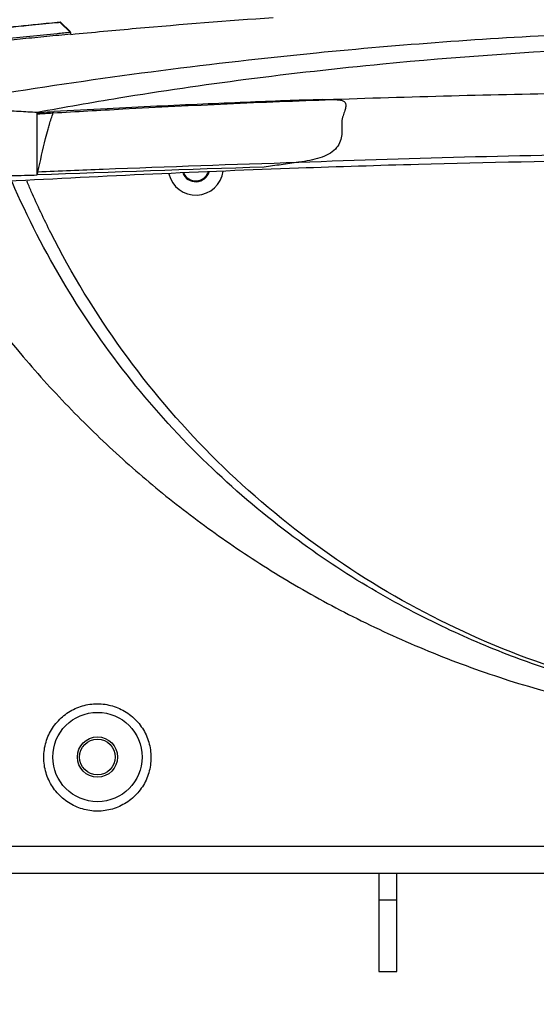
# Model space of a CAD drawing. Extents: x -0.4 to 12.5, y -0.4 to 9.5.
# Drawn here: x 0.7 to 1.3, y 4.6 to 5.7 of the extents above; entities that cross this region are included whole.
import ezdxf

# ---------------------------------------------------------------- set-up
doc = ezdxf.new("R2010")
doc.units = 0
doc.header["$LTSCALE"] = 0.64311
doc.header["$MEASUREMENT"] = 0
doc.layers.get('0').update_dxf_attribs({"linetype": 'CONTINUOUS'})
doc.styles.get("Standard").update_dxf_attribs({"font": 'txt', "width": 0.8})
doc.dimstyles.new('DIMSTYLE_1', dxfattribs={"dimtxt": 0.15625, "dimasz": 0.1875, "dimexe": 0.18, "dimexo": 0.0625, "dimgap": 0.09, "dimtad": 0, "dimtih": 1, "dimtoh": 1, "dimdec": 0, "dimlfac": 100, "dimzin": 4, "dimdsep": 46, "dimtxsty": 'STANDARD', "dimcen": 0.09, "dimadec": 0, "dimazin": 0, "dimtfac": 1, "dimtdec": 0, "dimtofl": 0, "dimtmove": 0, "dimatfit": 3, "dimfxl": 1, "dimtolj": 1, "dimtzin": 4, "dimarcsym": 0})

# ---------------------------------------------------------------- blocks, each defined once
blk = doc.blocks.new('*D0')
at = {"color": 2, "linetype": 'Continuous'}
for p, q in [((0.1187, 5.0546), (0.1187, 4.015)), ((3.1252, 5.0546), (3.1252, 4.015)), ((0.1187, 4.14), (1.2866, 4.14)), ((3.1252, 4.14), (1.8179, 4.14))]:
    blk.add_line(p, q, dxfattribs=at)
for points in [[(0.3062, 4.1712), (0.1187, 4.14), (0.3062, 4.1087), (0.3062, 4.1712)], [(2.9377, 4.1087), (3.1252, 4.14), (2.9377, 4.1712), (2.9377, 4.1087)]]:
    blk.add_lwpolyline(points, dxfattribs=at)
blk = doc.blocks.new('*D1')
at = {"color": 2, "linetype": 'Continuous'}
for p, q in [((0.2683, 5.0396), (0.2683, 4.3327)), ((2.9757, 5.0396), (2.9757, 4.3327)), ((0.2683, 4.4577), (1.3978, 4.4577)), ((2.9757, 4.4577), (1.9291, 4.4577))]:
    blk.add_line(p, q, dxfattribs=at)
for points in [[(0.4558, 4.489), (0.2683, 4.4577), (0.4558, 4.4265), (0.4558, 4.489)], [(2.7882, 4.4265), (2.9757, 4.4577), (2.7882, 4.489), (2.7882, 4.4265)]]:
    blk.add_lwpolyline(points, dxfattribs=at)

msp = doc.modelspace()

# ---------------------------------------------------------------- linework, layer by layer
at = {"color": 7, "linetype": 'Continuous'}
for p, q in [((0.7737, 5.6841), (0.7618, 5.695)), ((0.7737, 5.6833), (0.7618, 5.6944)), ((0.7737, 5.6833), (0.7737, 5.6813)), ((0.7363, 5.5237), (0.7363, 5.5921)), ((0.3287, 4.7421), (2.9188, 4.7421)), ((1.1387, 4.6321), (1.1387, 4.7421)), ((1.1187, 4.7121), (1.1387, 4.7121)), ((1.1187, 4.6321), (1.1387, 4.6321))]:
    msp.add_line(p, q, dxfattribs=at)
at = {"color": 3, "linetype": 'Continuous'}
msp.add_line((1.1187, 4.7421), (1.1187, 4.6321), dxfattribs=at)
at = {"color": 7, "linetype": 'Continuous'}
for radius in [0.05, 0.0225]:
    msp.add_circle((0.8037, 4.8721), radius, dxfattribs=at)
at = {"color": 3, "linetype": 'Continuous'}
msp.add_circle((0.8037, 4.8721), 0.02, dxfattribs=at)
msp.add_arc((0.9137, 5.5321), 0.031, 193.5755, 352.2056, dxfattribs=at)
at = {"color": 7, "linetype": 'Continuous'}
for radius, start, end in [(0.016, 204.3188, 341.6068), (0.015, 205.2985, 340.5041)]:
    msp.add_arc((0.9137, 5.5321), radius, start, end, dxfattribs=at)
for points in [[(0.8471, 5.6879), (0.8982, 5.6924), (0.9492, 5.6964), (1.0003, 5.7)], [(0.7618, 5.695), (0.7618, 5.6948), (0.7618, 5.6946), (0.7618, 5.6944)], [(0.774, 5.6811), (0.7984, 5.6834), (0.8228, 5.6857), (0.8471, 5.6879)], [(0.7542, 5.5932), (0.7544, 5.5936), (0.7546, 5.5941), (0.7548, 5.5946)], [(1.0287, 5.5379), (1.0289, 5.5379), (1.0291, 5.538), (1.0293, 5.538)], [(0.9902, 5.5324), (0.9055, 5.5298), (0.8209, 5.5269), (0.7363, 5.5237)], [(0.7363, 5.5272), (0.7365, 5.5272), (0.7368, 5.5272), (0.737, 5.5272)]]:
    msp.add_open_spline(points, degree=3, dxfattribs=at)
for points, knots in [([(1.6237, 5.6881), (1.5266, 5.6881), (1.3347, 5.6834), (1.0267, 5.6609), (0.787, 5.6298), (0.6423, 5.6058), (0.6127, 5.6006)], [0, 0, 0, 0, 0.291349, 0.575764, 0.925949, 1.01602, 1.01602, 1.01602, 1.01602]), ([(0.7618, 5.6944), (0.7603, 5.6942), (0.7487, 5.6931), (0.7218, 5.6904), (0.6863, 5.6867), (0.6607, 5.6839), (0.6503, 5.6828), (0.6501, 5.6828)], [0, 0, 0, 0, 0.0044796, 0.0350937, 0.0810159, 0.1116314, 0.1122844, 0.1122844, 0.1122844, 0.1122844]), ([(0.6502, 5.6833), (0.6791, 5.6865), (0.7163, 5.6905), (0.7536, 5.6942), (0.7618, 5.695)], [0, 0, 0, 0, 0.0873677, 0.1122445, 0.1122445, 0.1122445, 0.1122445]), ([(0.7737, 5.6813), (0.7648, 5.6804), (0.747, 5.6787), (0.7205, 5.676), (0.7028, 5.6742), (0.6941, 5.6733)], [0, 0, 0, 0, 0.02685483, 0.05370972, 0.08003099, 0.08003099, 0.08003099, 0.08003099]), ([(0.7737, 5.6833), (0.7687, 5.6828), (0.7535, 5.6813), (0.7281, 5.6788), (0.7078, 5.6767), (0.6977, 5.6757)], [0, 0, 0, 0, 0.01528591, 0.04585799, 0.07643077, 0.07643077, 0.07643077, 0.07643077]), ([(1.6237, 5.6712), (1.5386, 5.6712), (1.3716, 5.6673), (1.1535, 5.6519), (0.9733, 5.6317), (0.8444, 5.6129), (0.7667, 5.5993), (0.7362, 5.5936)], [0, 0, 0, 0, 0.2553151, 0.5011859, 0.6554236, 0.7992082, 0.8920741, 0.8920741, 0.8920741, 0.8920741]), ([(1.0591, 5.6081), (1.153, 5.6114), (1.3412, 5.6163), (1.5295, 5.618), (1.6237, 5.618)], [0, 0, 0, 0, 0.2818322, 0.5647129, 0.5647129, 0.5647129, 0.5647129]), ([(0.7362, 5.5935), (0.7328, 5.5937), (0.7225, 5.5943), (0.7088, 5.5951), (0.6916, 5.5961), (0.6762, 5.5969), (0.6624, 5.5977), (0.6521, 5.5983), (0.6401, 5.599), (0.6264, 5.5998), (0.6161, 5.6004), (0.6127, 5.6006)], [0, 0, 0, 0, 0.0103145, 0.030947, 0.0412632, 0.0618957, 0.0773701, 0.0825283, 0.0928445, 0.113477, 0.1237783, 0.1237783, 0.1237783, 0.1237783]), ([(0.7542, 5.5932), (0.7801, 5.5947), (0.8841, 5.6005), (0.988, 5.6053), (1.0661, 5.6081)], [0, 0, 0, 0, 0.0778351, 0.3122686, 0.3122686, 0.3122686, 0.3122686]), ([(1.0553, 5.608), (1.0416, 5.6076), (1.013, 5.6068), (0.9685, 5.6049), (0.9204, 5.6029), (0.8687, 5.6005), (0.8131, 5.5977), (0.7747, 5.5957), (0.7548, 5.5946)], [0, 0, 0, 0, 0.0411712, 0.0857712, 0.1337947, 0.1854573, 0.2410267, 0.3008321, 0.3008321, 0.3008321, 0.3008321]), ([(1.0661, 5.6081), (1.0681, 5.6081), (1.0717, 5.6081), (1.0764, 5.6075), (1.0799, 5.6063), (1.0819, 5.6035), (1.0818, 5.5998), (1.0805, 5.5953), (1.0784, 5.5897), (1.0768, 5.5826), (1.0774, 5.5748), (1.0772, 5.567), (1.0751, 5.5592), (1.0702, 5.5521), (1.0624, 5.5465), (1.0525, 5.5425), (1.0413, 5.5398), (1.0334, 5.5385), (1.0293, 5.538)], [0, 0, 0, 0, 0.0060152, 0.0106503, 0.0140634, 0.0169352, 0.0202707, 0.0248189, 0.0309234, 0.0383413, 0.0463192, 0.0540664, 0.0617588, 0.0701131, 0.0795926, 0.0901454, 0.10177, 0.1141631, 0.1141631, 0.1141631, 0.1141631]), ([(1.0553, 5.608), (1.0556, 5.608), (1.0563, 5.608), (1.0569, 5.608), (1.0572, 5.608)], [0, 0, 0, 0, 0.000963109, 0.001924171, 0.001924171, 0.001924171, 0.001924171]), ([(1.0572, 5.608), (1.0576, 5.608), (1.0582, 5.6081), (1.0588, 5.6081), (1.0591, 5.6081)], [0, 0, 0, 0, 0.000949359, 0.001896712, 0.001896712, 0.001896712, 0.001896712]), ([(1.0591, 5.6081), (1.0603, 5.6081), (1.0627, 5.6081), (1.065, 5.6082), (1.0661, 5.6081)], [0, 0, 0, 0, 0.003582154, 0.006996838, 0.006996838, 0.006996838, 0.006996838]), ([(0.7363, 5.5936), (0.7377, 5.5936), (0.7439, 5.594), (0.7501, 5.5943), (0.7548, 5.5946)], [0, 0, 0, 0, 0.00438024, 0.01857736, 0.01857736, 0.01857736, 0.01857736]), ([(0.7363, 5.5921), (0.7363, 5.5923), (0.7363, 5.5928), (0.7363, 5.5933), (0.7363, 5.5936)], [0, 0, 0, 0, 0.000742057, 0.001476111, 0.001476111, 0.001476111, 0.001476111]), ([(0.7363, 5.5921), (0.7383, 5.5922), (0.7423, 5.5924), (0.7482, 5.5928), (0.7522, 5.593), (0.7542, 5.5932)], [0, 0, 0, 0, 0.00601365, 0.01201958, 0.01801732, 0.01801732, 0.01801732, 0.01801732]), ([(0.7485, 5.5751), (0.7489, 5.5768), (0.7507, 5.5829), (0.7526, 5.5889), (0.7542, 5.5932)], [0, 0, 0, 0, 0.00534271, 0.01899688, 0.01899688, 0.01899688, 0.01899688]), ([(0.737, 5.5272), (0.7398, 5.5396), (0.7433, 5.5557), (0.7475, 5.5715), (0.7485, 5.5751)], [0, 0, 0, 0, 0.03809734, 0.04915866, 0.04915866, 0.04915866, 0.04915866]), ([(1.0293, 5.538), (1.0951, 5.5405), (1.227, 5.5446), (1.4252, 5.5484), (1.5575, 5.5492), (1.6237, 5.5492)], [0, 0, 0, 0, 0.1976591, 0.3958618, 0.594595, 0.594595, 0.594595, 0.594595]), ([(0.737, 5.5272), (0.7614, 5.5283), (0.8586, 5.5322), (0.9558, 5.5357), (1.0287, 5.5379)], [0, 0, 0, 0, 0.073092, 0.2918225, 0.2918225, 0.2918225, 0.2918225]), ([(1.0287, 5.5379), (1.0222, 5.537), (1.0094, 5.5352), (0.9966, 5.5333), (0.9902, 5.5324)], [0, 0, 0, 0, 0.01951745, 0.03889973, 0.03889973, 0.03889973, 0.03889973]), ([(1.6237, 5.5418), (1.4702, 5.5418), (1.2718, 5.539), (1.0736, 5.5328), (1.0289, 5.5312)], [0, 0, 0, 0, 0.4607533, 0.5949855, 0.5949855, 0.5949855, 0.5949855]), ([(0.6098, 5.5213), (0.6171, 5.5213), (0.6324, 5.5216), (0.656, 5.522), (0.6812, 5.5224), (0.7081, 5.523), (0.7267, 5.5234), (0.7363, 5.5237)], [0, 0, 0, 0, 0.0221189, 0.0456876, 0.0708782, 0.0977851, 0.1265216, 0.1265216, 0.1265216, 0.1265216]), ([(1.0289, 5.5312), (0.9201, 5.5273), (0.7828, 5.5211), (0.6455, 5.5132), (0.617, 5.5115)], [0, 0, 0, 0, 0.3266053, 0.412351, 0.412351, 0.412351, 0.412351]), ([(0.7363, 5.5237), (0.7363, 5.5241), (0.7365, 5.5249), (0.7368, 5.5261), (0.737, 5.5268), (0.737, 5.5272)], [0, 0, 0, 0, 0.001228172, 0.00245235, 0.003675843, 0.003675843, 0.003675843, 0.003675843]), ([(1.6237, 4.92), (1.6089, 4.92), (1.5767, 4.9207), (1.5252, 4.9243), (1.4675, 4.9316), (1.4046, 4.9433), (1.337, 4.9607), (1.2642, 4.9851), (1.1857, 5.0187), (1.1015, 5.0638), (1.0128, 5.1236), (0.9235, 5.2), (0.8388, 5.2928), (0.765, 5.3988), (0.7253, 5.4762), (0.7081, 5.516)], [0, 0, 0, 0, 0.044542, 0.096487, 0.15488, 0.218934, 0.28825, 0.364245, 0.449126, 0.544071, 0.650242, 0.769506, 0.895763, 1.026003, 1.156005, 1.156005, 1.156005, 1.156005]), ([(1.6237, 4.9221), (1.5215, 4.9221), (1.3666, 4.9467), (1.177, 5.0257), (1.0453, 5.1066), (0.9282, 5.2073), (0.8282, 5.325), (0.7658, 5.4277), (0.7347, 5.4934), (0.7263, 5.513), (0.7246, 5.5169)], [0, 0, 0, 0, 0.30672, 0.460556, 0.614392, 0.768228, 0.922063, 1.075896, 1.127223, 1.139881, 1.139881, 1.139881, 1.139881]), ([(0.5906, 5.5073), (0.5928, 5.5034), (0.6038, 5.484), (0.6432, 5.419), (0.7017, 5.3396), (0.7738, 5.2603), (0.8311, 5.2052), (0.8915, 5.1543), (0.9558, 5.1073), (1.0248, 5.0635), (1.0996, 5.0232), (1.1797, 4.9873), (1.2928, 4.9464), (1.4411, 4.9116), (1.5628, 4.9021), (1.6237, 4.9021)], [0, 0, 0, 0, 0.013517, 0.066786, 0.228016, 0.308509, 0.388016, 0.466313, 0.545214, 0.626707, 0.711494, 0.799682, 0.889934, 1.07193, 1.254705, 1.254705, 1.254705, 1.254705]), ([(0.7436, 4.8716), (0.7436, 4.8774), (0.7453, 4.889), (0.7526, 4.9048), (0.764, 4.9178), (0.7785, 4.9271), (0.795, 4.9319), (0.8123, 4.9319), (0.8288, 4.927), (0.8433, 4.9177), (0.8547, 4.9047), (0.862, 4.8889), (0.8636, 4.8773), (0.8636, 4.8715)], [0, 0, 0, 0, 0.0173362, 0.0345035, 0.0515392, 0.068521, 0.0855181, 0.102527, 0.1195221, 0.1365012, 0.1535242, 0.1706803, 0.1880082, 0.1880082, 0.1880082, 0.1880082]), ([(0.8636, 4.8715), (0.8636, 4.8658), (0.862, 4.8542), (0.8547, 4.8384), (0.8433, 4.8254), (0.8288, 4.8161), (0.8123, 4.8113), (0.7951, 4.8113), (0.7785, 4.8162), (0.764, 4.8255), (0.7526, 4.8385), (0.7453, 4.8543), (0.7436, 4.8659), (0.7436, 4.8716)], [0, 0, 0, 0, 0.0173483, 0.0345158, 0.0515339, 0.0684837, 0.0854479, 0.1024432, 0.1194529, 0.1364657, 0.1535239, 0.170696, 0.188013, 0.188013, 0.188013, 0.188013]), ([(1.6237, 4.7719), (1.4876, 4.7719), (1.2154, 4.7719), (0.807, 4.772), (0.5348, 4.7721), (0.3987, 4.7721)], [0, 0, 0, 0, 0.408359, 0.816715, 1.225065, 1.225065, 1.225065, 1.225065])]:
    msp.add_open_spline(points, degree=3, knots=knots, dxfattribs=at)

# ---------------------------------------------------------------- dimensions: what is measured, and where the dimension line sits
at = {"color": 2, "linetype": 'Continuous'}
dim = msp.add_linear_dim(base=(0.1187, 4.14), p1=(3.1252, 5.0546), p2=(0.1187, 5.0546), angle=180, dimstyle='DIMSTYLE_1', dxfattribs=at)
dim.commit()
dim.dimension.update_dxf_attribs({"geometry": '*D0', "text_midpoint": (1.3648, 4.0618), "dimtype": 160})
dim = msp.add_linear_dim(base=(2.9757, 4.4577), p1=(0.2683, 5.0396), p2=(2.9757, 5.0396), dimstyle='DIMSTYLE_1', dxfattribs=at)
dim.commit()
dim.dimension.update_dxf_attribs({"geometry": '*D1', "text_midpoint": (1.476, 4.3796), "dimtype": 160})

doc.saveas('drawing.dxf')
